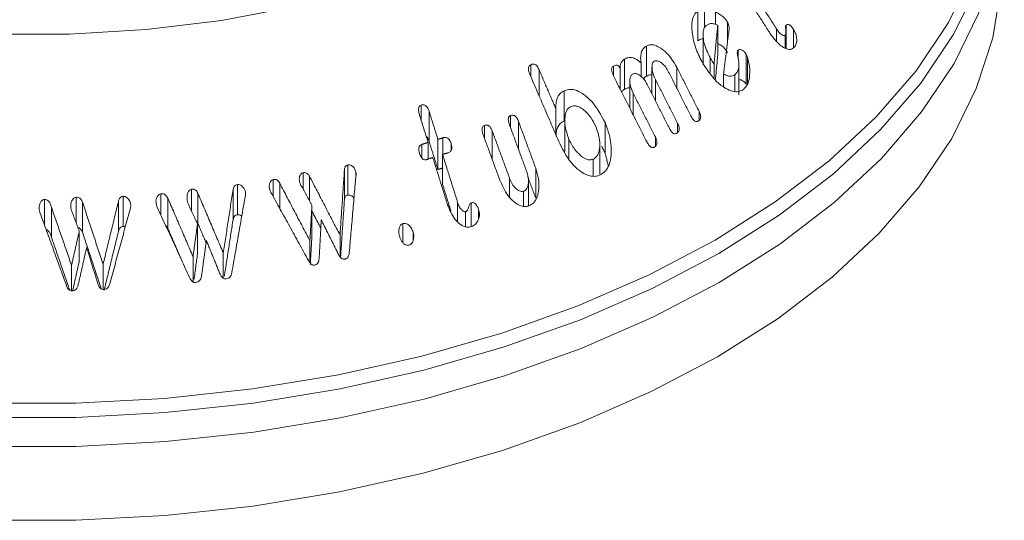
# Model space of a CAD drawing. Units: millimetres. Extents: x 8174 to 15599, y 104 to 5354.
# Drawn here: x 9141 to 9168, y 582 to 596 of the extents above; entities that cross this region are included whole.
import ezdxf

# ---------------------------------------------------------------- set-up
doc = ezdxf.new("R2010")
doc.units = ezdxf.units.MM
doc.layers.get('0').update_dxf_attribs({"lineweight": 15})

msp = doc.modelspace()

# ---------------------------------------------------------------- linework, layer by layer
at = {"color": 7, "linetype": 'Continuous', "lineweight": 15}
for p, q in [((9159.737, 594.988), (9159.737, 595.805)), ((9159.924, 595.351), (9159.924, 595.86)), ((9160.221, 595.434), (9160.221, 595.773)), ((9160.547, 594.978), (9160.547, 595.49)), ((9160.279, 594.592), (9160.279, 595.409)), ((9161.87, 594.987), (9161.87, 595.315)), ((9162.131, 594.78), (9162.131, 595.415)), ((9162.333, 594.8), (9162.333, 595.297)), ((9162.106, 594.788), (9162.106, 595.142)), ((9158.345, 594.028), (9158.345, 594.845)), ((9160.833, 594.508), (9160.833, 594.736)), ((9157.749, 593.673), (9157.749, 594.49)), ((9158.2, 594.021), (9158.2, 594.389)), ((9160.074, 594.127), (9160.074, 594.534)), ((9161.05, 593.807), (9161.05, 594.623)), ((9161.088, 593.825), (9161.088, 594.531)), ((9155.211, 594.021), (9155.211, 594.342)), ((9155.437, 593.497), (9155.437, 594.205)), ((9157.45, 594.045), (9157.45, 594.3)), ((9157.638, 593.673), (9157.638, 594.243)), ((9159.166, 593.713), (9159.166, 594.277)), ((9160.178, 593.997), (9160.178, 594.353)), ((9158.591, 593.363), (9158.591, 593.938)), ((9160.437, 593.746), (9160.437, 594.09)), ((9160.742, 593.61), (9160.742, 594.07)), ((9156.114, 592.816), (9156.114, 593.632)), ((9157.987, 592.982), (9157.987, 593.57)), ((9152.242, 592.832), (9152.242, 593.246)), ((9152.456, 592.26), (9152.456, 593.077)), ((9155.895, 592.433), (9155.895, 593.14)), ((9159.773, 592.833), (9159.773, 593.076)), ((9154.666, 592.625), (9154.666, 592.964)), ((9154.879, 592.047), (9154.879, 592.805)), ((9153.954, 592.352), (9153.954, 592.695)), ((9154.167, 591.773), (9154.167, 592.541)), ((9157.225, 591.954), (9157.225, 592.771)), ((9159.192, 592.504), (9159.192, 592.75)), ((9152.694, 591.501), (9152.694, 592.318)), ((9152.831, 591.911), (9152.831, 592.359)), ((9156.247, 591.808), (9156.247, 592.324)), ((9158.588, 592.131), (9158.588, 592.382)), ((9152.261, 591.81), (9152.261, 592.181)), ((9152.428, 591.784), (9152.428, 592.235)), ((9153.052, 592.017), (9153.052, 592.2)), ((9152.822, 591.091), (9152.822, 591.908)), ((9156.905, 591.322), (9156.905, 591.78)), ((9150.16, 590.676), (9150.16, 591.492)), ((9150.253, 590.808), (9150.253, 591.625)), ((9155.345, 590.72), (9155.345, 591.537)), ((9148.225, 590.776), (9148.225, 591.229)), ((9149.039, 590.967), (9149.039, 591.413)), ((9149.213, 590.655), (9149.213, 591.317)), ((9150.471, 591.334), (9150.471, 591.437)), ((9154.639, 590.737), (9154.639, 591.258)), ((9146.014, 590.379), (9146.014, 590.967)), ((9147.142, 590.149), (9147.142, 590.965)), ((9147.258, 590.276), (9147.258, 591.093)), ((9148.406, 590.448), (9148.406, 591.131)), ((9155.017, 590.503), (9155.017, 590.911)), ((9142.032, 589.99), (9142.032, 590.69)), ((9142.886, 590.062), (9142.886, 590.748)), ((9144.036, 589.829), (9144.036, 590.646)), ((9144.163, 589.958), (9144.163, 590.774)), ((9145.183, 590.268), (9145.183, 590.842)), ((9145.373, 589.908), (9145.373, 590.724)), ((9146.187, 590.041), (9146.187, 590.858)), ((9147.481, 590.826), (9147.481, 590.878)), ((9142.218, 589.661), (9142.218, 590.478)), ((9143.059, 589.805), (9143.059, 590.621)), ((9149.28, 589.717), (9149.28, 590.534)), ((9153.228, 590.084), (9153.228, 590.608)), ((9153.595, 589.955), (9153.595, 590.596)), ((9153.797, 590.172), (9153.797, 590.415)), ((9153.445, 589.949), (9153.445, 590.358)), ((9146.177, 589.209), (9146.177, 590.025)), ((9151.746, 589.52), (9151.746, 590.033)), ((9142.972, 589.011), (9142.972, 589.828)), ((9150.04, 589.135), (9150.04, 589.724)), ((9152.026, 589.593), (9152.026, 589.794)), ((9149.225, 588.975), (9149.225, 589.568)), ((9146.056, 588.453), (9146.056, 589.14)), ((9146.877, 588.555), (9146.877, 589.236)), ((9142.763, 588.213), (9142.763, 588.903)), ((9143.618, 588.247), (9143.618, 588.931))]:
    msp.add_line(p, q, dxfattribs=at)
at = {"color": 7, "linetype": 'Continuous', "lineweight": 15, "flags": 128}
for points in [[(9160.706, 610.144), (9160.949, 609.661), (9161.384, 608.481), (9161.602, 607.281), (9161.602, 606.075), (9161.384, 604.875), (9160.949, 603.694), (9160.303, 602.547), (9159.453, 601.445), (9158.408, 600.4), (9157.179, 599.424), (9155.781, 598.527), (9154.228, 597.719), (9152.537, 597.01), (9150.727, 596.407), (9148.817, 595.916), (9146.829, 595.543), (9144.785, 595.292), (9142.706, 595.166), (9140.616, 595.166)], [(9140.45, 585.168), (9142.873, 585.168), (9145.285, 585.297), (9147.666, 585.554), (9149.997, 585.936), (9152.256, 586.441), (9154.424, 587.065), (9156.484, 587.801), (9158.417, 588.644), (9160.208, 589.586), (9161.84, 590.62), (9163.3, 591.736), (9164.575, 592.925), (9165.655, 594.177), (9166.53, 595.481), (9167.193, 596.826), (9167.639, 598.201), (9167.862, 599.594), (9167.862, 600.992), (9167.638, 602.385), (9167.193, 603.76), (9166.693, 604.815)], [(9140.443, 583.996), (9142.88, 583.996), (9145.307, 584.125), (9147.703, 584.384), (9150.048, 584.769), (9152.321, 585.277), (9154.503, 585.905), (9156.576, 586.645), (9158.521, 587.494), (9160.322, 588.442), (9161.964, 589.481), (9163.433, 590.604), (9164.717, 591.801), (9165.803, 593.061), (9166.684, 594.373), (9167.351, 595.726), (9167.799, 597.109), (9168.024, 598.511), (9168.047, 599.496)], [(9140.446, 581.992), (9142.877, 581.992), (9145.298, 582.122), (9147.688, 582.379), (9150.027, 582.764), (9152.295, 583.271), (9154.471, 583.896), (9156.539, 584.635), (9158.479, 585.481), (9160.276, 586.427), (9161.914, 587.464), (9163.379, 588.584), (9164.659, 589.778), (9165.743, 591.034), (9166.622, 592.343), (9167.287, 593.693), (9167.734, 595.073), (9167.958, 596.471), (9167.982, 596.891)], [(9167.298, 596.433), (9166.66, 595.15), (9165.78, 593.839), (9164.695, 592.581), (9163.413, 591.386), (9161.945, 590.264), (9160.305, 589.225), (9158.505, 588.278), (9156.562, 587.43), (9154.491, 586.69), (9152.311, 586.064), (9150.04, 585.556), (9147.698, 585.171), (9145.304, 584.913), (9142.879, 584.783), (9140.444, 584.783)]]:
    msp.add_lwpolyline(points, dxfattribs=at)
at = {"color": 7, "linetype": 'Continuous', "lineweight": 15}
for points in [[(9161.003, 596.279), (9161.701, 595.185)], [(9161.87, 595.315), (9161.161, 596.426)], [(9160.279, 595.409), (9160.178, 594.353)], [(9160.437, 594.09), (9160.59, 595.325)], [(9162.128, 594.781), (9162.128, 595.224)], [(9159.881, 595.157), (9159.881, 594.338)], [(9160.217, 593.948), (9160.279, 594.592)], [(9155.895, 593.14), (9155.437, 594.205)], [(9158.497, 594.268), (9158.497, 593.549)], [(9158.949, 594.141), (9159.55, 592.953)], [(9159.773, 593.076), (9159.166, 594.277)], [(9160.852, 593.521), (9160.852, 594.343)], [(9155.186, 594.079), (9155.995, 592.203)], [(9157.451, 594.042), (9158.363, 592.239)], [(9157.896, 593.9), (9157.896, 593.162)], [(9159.192, 592.75), (9158.591, 593.938)], [(9158.367, 593.806), (9158.968, 592.618)], [(9158.588, 592.382), (9157.987, 593.57)], [(9152.694, 592.318), (9152.456, 593.077)], [(9152.191, 592.994), (9152.428, 592.235)], [(9155.345, 591.537), (9154.879, 592.805)], [(9156.133, 592.809), (9156.133, 591.991)], [(9154.639, 591.258), (9154.167, 592.541)], [(9154.633, 592.716), (9155.105, 591.433)], [(9152.456, 592.26), (9152.694, 591.501)], [(9152.831, 592.359), (9152.694, 592.318)], [(9153.921, 592.444), (9154.387, 591.175)], [(9152.428, 592.235), (9152.261, 592.181)], [(9157.083, 591.372), (9157.083, 592.189)], [(9157.132, 592.126), (9157.225, 591.954)], [(9152.389, 591.771), (9152.556, 591.825)], [(9152.556, 591.825), (9152.956, 590.545)], [(9152.822, 591.908), (9152.959, 591.949)], [(9153.228, 590.608), (9152.822, 591.908)], [(9157.225, 591.954), (9157.313, 591.594)], [(9150.16, 591.492), (9150.04, 589.724)], [(9152.694, 591.501), (9152.831, 591.543)], [(9150.04, 589.724), (9149.213, 591.317)], [(9150.291, 589.248), (9150.474, 591.363)], [(9155.13, 591.305), (9155.345, 590.72)], [(9155.152, 590.521), (9155.152, 591.19)], [(9147.142, 590.965), (9146.877, 589.236)], [(9149.225, 589.568), (9148.406, 591.131)], [(9148.982, 591.071), (9149.28, 590.534)], [(9152.822, 591.091), (9153.048, 590.368)], [(9144.036, 590.646), (9143.618, 588.931)], [(9146.056, 589.14), (9145.373, 590.724)], [(9146.877, 589.236), (9146.187, 590.858)], [(9147.109, 588.709), (9147.477, 590.806)], [(9148.167, 590.881), (9149.186, 589.033)], [(9150.053, 589.093), (9150.16, 590.676)], [(9142.763, 588.903), (9142.218, 590.478)], [(9142.762, 590.397), (9142.972, 589.828)], [(9143.618, 588.931), (9143.059, 590.621)], [(9143.802, 588.408), (9144.358, 590.455)], [(9145.086, 590.479), (9145.962, 588.573)], [(9145.906, 590.612), (9146.177, 590.025)], [(9149.28, 590.534), (9149.225, 589.568)], [(9141.907, 590.333), (9142.623, 588.363)], [(9146.906, 588.611), (9147.142, 590.149)], [(9149.28, 590.371), (9149.519, 589.91)], [(9149.475, 589.097), (9149.532, 590.136)], [(9149.532, 590.136), (9150, 589.197)], [(9144.163, 589.958), (9144.22, 589.947)], [(9145.373, 589.908), (9145.734, 589.07)], [(9146.177, 590.025), (9146.056, 589.14)], [(9146.187, 590.041), (9146.409, 589.518)], [(9142.218, 589.661), (9142.715, 588.226)], [(9142.972, 589.828), (9142.763, 588.903)], [(9143.059, 589.805), (9143.569, 588.262)], [(9143.646, 588.23), (9144.036, 589.829)], [(9146.285, 588.603), (9146.418, 589.578)], [(9146.418, 589.578), (9146.788, 588.665)], [(9149.235, 588.929), (9149.28, 589.717)], [(9142.946, 588.382), (9143.171, 589.386)], [(9143.171, 589.386), (9143.477, 588.401)], [(9146.084, 588.526), (9146.177, 589.209)], [(9142.79, 588.206), (9142.972, 589.011)]]:
    msp.add_open_spline(points, degree=1, dxfattribs=at)
for points, knots in [([(9159.737, 595.805), (9159.701, 595.768), (9159.628, 595.695), (9159.571, 595.49), (9159.577, 595.172), (9159.671, 594.768), (9159.814, 594.497), (9159.882, 594.368)], [0, 0, 0, 0, 0.1215162, 0.243553, 0.4300242, 0.7292725, 1, 1, 1, 1]), ([(9160.547, 595.49), (9160.513, 595.536), (9160.451, 595.622), (9160.335, 595.709), (9160.259, 595.752), (9160.221, 595.773)], [0, 0, 0, 0, 0.3674057, 0.6797901, 1, 1, 1, 1]), ([(9159.97, 595.406), (9159.991, 595.419), (9160.039, 595.45), (9160.131, 595.462), (9160.216, 595.442), (9160.264, 595.417), (9160.279, 595.409)], [0, 0, 0, 0, 0.230109, 0.545435, 0.858808, 1, 1, 1, 1]), ([(9160.59, 595.325), (9160.59, 595.35), (9160.59, 595.398), (9160.566, 595.453), (9160.551, 595.481), (9160.547, 595.49)], [0, 0, 0, 0, 0.448889, 0.836836, 1, 1, 1, 1]), ([(9160.074, 594.534), (9160.006, 594.669), (9159.91, 594.861), (9159.877, 595.121), (9159.885, 595.262), (9159.919, 595.357), (9159.954, 595.39), (9159.97, 595.406)], [0, 0, 0, 0, 0.457592, 0.650554, 0.810219, 0.913621, 1, 1, 1, 1]), ([(9161.701, 595.185), (9161.782, 595.074), (9161.901, 594.912), (9162.086, 594.79), (9162.196, 594.752), (9162.279, 594.756), (9162.316, 594.783), (9162.334, 594.795)], [0, 0, 0, 0, 0.44136, 0.645189, 0.796633, 0.902732, 1, 1, 1, 1]), ([(9162.106, 595.142), (9162.099, 595.137), (9162.083, 595.129), (9162.045, 595.137), (9161.991, 595.167), (9161.927, 595.23), (9161.889, 595.287), (9161.87, 595.315)], [0, 0, 0, 0, 0.101969, 0.204921, 0.412625, 0.712168, 1, 1, 1, 1]), ([(9162.131, 595.415), (9162.127, 595.409), (9162.118, 595.396), (9162.116, 595.353), (9162.121, 595.291), (9162.13, 595.225), (9162.126, 595.169), (9162.112, 595.15), (9162.106, 595.142)], [0, 0, 0, 0, 0.08739, 0.202606, 0.430323, 0.711979, 0.867162, 1, 1, 1, 1]), ([(9162.333, 595.297), (9162.31, 595.33), (9162.278, 595.377), (9162.226, 595.421), (9162.189, 595.437), (9162.156, 595.433), (9162.139, 595.421), (9162.131, 595.415)], [0, 0, 0, 0, 0.394709, 0.555972, 0.719265, 0.858939, 1, 1, 1, 1]), ([(9162.419, 594.97), (9162.42, 595.008), (9162.421, 595.086), (9162.387, 595.202), (9162.35, 595.267), (9162.333, 595.297)], [0, 0, 0, 0, 0.356389, 0.709501, 1, 1, 1, 1]), ([(9159.737, 594.988), (9159.751, 594.997), (9159.791, 595.024), (9159.842, 595.04), (9159.878, 595.041), (9159.881, 595.041)], [0, 0, 0, 0, 0.309249, 0.933851, 1, 1, 1, 1]), ([(9160.279, 594.922), (9160.302, 594.908), (9160.385, 594.86), (9160.481, 594.776), (9160.535, 594.691), (9160.547, 594.673)], [0, 0, 0, 0, 0.229555, 0.837898, 1, 1, 1, 1]), ([(9162.334, 594.795), (9162.344, 594.806), (9162.375, 594.836), (9162.408, 594.895), (9162.416, 594.95), (9162.419, 594.97)], [0, 0, 0, 0, 0.2426111, 0.7287104, 1, 1, 1, 1]), ([(9158.345, 594.845), (9158.318, 594.826), (9158.263, 594.788), (9158.21, 594.691), (9158.182, 594.555), (9158.194, 594.451), (9158.2, 594.389)], [0, 0, 0, 0, 0.218224, 0.438158, 0.66701, 1, 1, 1, 1]), ([(9159.166, 594.277), (9159.082, 594.413), (9158.95, 594.63), (9158.716, 594.814), (9158.552, 594.882), (9158.432, 594.885), (9158.371, 594.857), (9158.345, 594.845)], [0, 0, 0, 0, 0.400379, 0.638927, 0.789117, 0.910359, 1, 1, 1, 1]), ([(9160.833, 594.736), (9160.827, 594.731), (9160.816, 594.72), (9160.808, 594.685), (9160.809, 594.628), (9160.825, 594.55), (9160.836, 594.491), (9160.842, 594.461)], [0, 0, 0, 0, 0.098963, 0.199642, 0.390085, 0.694479, 1, 1, 1, 1]), ([(9161.05, 594.623), (9161.031, 594.649), (9160.995, 594.699), (9160.935, 594.74), (9160.886, 594.754), (9160.854, 594.749), (9160.838, 594.74), (9160.833, 594.736)], [0, 0, 0, 0, 0.305549, 0.602261, 0.759415, 0.916715, 1, 1, 1, 1]), ([(9157.749, 594.49), (9157.733, 594.479), (9157.695, 594.452), (9157.652, 594.392), (9157.633, 594.316), (9157.636, 594.266), (9157.638, 594.243)], [0, 0, 0, 0, 0.22474, 0.528202, 0.780716, 1, 1, 1, 1]), ([(9158.2, 594.389), (9158.15, 594.433), (9158.067, 594.505), (9157.931, 594.544), (9157.828, 594.533), (9157.772, 594.503), (9157.749, 594.49)], [0, 0, 0, 0, 0.3605993, 0.5975795, 0.8345768, 1, 1, 1, 1]), ([(9158.591, 593.938), (9158.559, 594.008), (9158.508, 594.121), (9158.494, 594.267), (9158.502, 594.35), (9158.518, 594.401), (9158.541, 594.423), (9158.554, 594.433), (9158.557, 594.435)], [0, 0, 0, 0, 0.4147047, 0.6650121, 0.7955705, 0.8867267, 0.9789083, 1, 1, 1, 1]), ([(9158.557, 594.435), (9158.575, 594.442), (9158.61, 594.456), (9158.68, 594.44), (9158.771, 594.385), (9158.87, 594.283), (9158.924, 594.187), (9158.949, 594.141)], [0, 0, 0, 0, 0.12238, 0.2456, 0.425555, 0.730982, 1, 1, 1, 1]), ([(9160.178, 594.353), (9160.167, 594.372), (9160.144, 594.412), (9160.11, 594.472), (9160.086, 594.513), (9160.074, 594.534)], [0, 0, 0, 0, 0.312567, 0.656388, 1, 1, 1, 1]), ([(9160.842, 594.461), (9160.849, 594.394), (9160.86, 594.286), (9160.822, 594.155), (9160.776, 594.098), (9160.747, 594.074), (9160.742, 594.07)], [0, 0, 0, 0, 0.433807, 0.690124, 0.947299, 1, 1, 1, 1]), ([(9160.974, 593.669), (9161.014, 593.711), (9161.094, 593.794), (9161.149, 594.017), (9161.154, 594.269), (9161.108, 594.452), (9161.088, 594.531)], [0, 0, 0, 0, 0.217667, 0.435732, 0.753897, 1, 1, 1, 1]), ([(9161.088, 594.531), (9161.084, 594.542), (9161.077, 594.563), (9161.065, 594.593), (9161.055, 594.613), (9161.05, 594.623)], [0, 0, 0, 0, 0.325421, 0.66124, 1, 1, 1, 1]), ([(9155.211, 594.342), (9155.198, 594.334), (9155.175, 594.319), (9155.154, 594.283), (9155.144, 594.234), (9155.153, 594.163), (9155.174, 594.11), (9155.186, 594.079)], [0, 0, 0, 0, 0.171682, 0.306385, 0.441297, 0.672305, 1, 1, 1, 1]), ([(9155.437, 594.205), (9155.421, 594.237), (9155.398, 594.286), (9155.349, 594.337), (9155.306, 594.358), (9155.257, 594.361), (9155.228, 594.349), (9155.211, 594.342)], [0, 0, 0, 0, 0.333126, 0.496499, 0.661136, 0.809443, 1, 1, 1, 1]), ([(9157.45, 594.3), (9157.439, 594.292), (9157.419, 594.276), (9157.403, 594.239), (9157.4, 594.19), (9157.414, 594.122), (9157.438, 594.072), (9157.451, 594.042)], [0, 0, 0, 0, 0.167218, 0.303467, 0.439972, 0.670551, 1, 1, 1, 1]), ([(9157.638, 594.243), (9157.626, 594.264), (9157.607, 594.296), (9157.568, 594.323), (9157.532, 594.332), (9157.491, 594.323), (9157.464, 594.308), (9157.45, 594.3)], [0, 0, 0, 0, 0.279359, 0.425646, 0.572197, 0.769608, 1, 1, 1, 1]), ([(9159.882, 594.368), (9160.013, 594.172), (9160.203, 593.89), (9160.522, 593.675), (9160.717, 593.601), (9160.87, 593.607), (9160.942, 593.65), (9160.974, 593.669)], [0, 0, 0, 0, 0.443085, 0.639241, 0.792116, 0.906786, 1, 1, 1, 1]), ([(9157.987, 593.57), (9157.953, 593.648), (9157.9, 593.769), (9157.892, 593.924), (9157.907, 594.005), (9157.929, 594.056), (9157.952, 594.074), (9157.964, 594.083)], [0, 0, 0, 0, 0.44567, 0.686642, 0.812913, 0.909663, 1, 1, 1, 1]), ([(9157.964, 594.083), (9157.983, 594.092), (9158.023, 594.109), (9158.102, 594.092), (9158.2, 594.034), (9158.296, 593.934), (9158.346, 593.844), (9158.367, 593.806)], [0, 0, 0, 0, 0.133942, 0.26945, 0.47159, 0.773164, 1, 1, 1, 1]), ([(9158.265, 593.954), (9158.278, 593.971), (9158.3, 594.002), (9158.332, 594.02), (9158.345, 594.028)], [0, 0, 0, 0, 0.558241, 1, 1, 1, 1]), ([(9158.345, 594.028), (9158.384, 594.048), (9158.433, 594.072), (9158.487, 594.061), (9158.497, 594.059)], [0, 0, 0, 0, 0.807935, 1, 1, 1, 1]), ([(9160.742, 594.07), (9160.722, 594.057), (9160.683, 594.032), (9160.598, 594.023), (9160.513, 594.044), (9160.457, 594.078), (9160.437, 594.09)], [0, 0, 0, 0, 0.226493, 0.454654, 0.804434, 1, 1, 1, 1]), ([(9160.852, 593.927), (9160.859, 593.93), (9160.878, 593.939), (9160.922, 593.93), (9160.975, 593.896), (9161.021, 593.852), (9161.043, 593.818), (9161.05, 593.807)], [0, 0, 0, 0, 0.099804, 0.301174, 0.569609, 0.860054, 1, 1, 1, 1]), ([(9156.114, 593.632), (9156.074, 593.609), (9155.994, 593.562), (9155.92, 593.436), (9155.889, 593.29), (9155.893, 593.192), (9155.895, 593.14)], [0, 0, 0, 0, 0.25771, 0.518794, 0.749153, 1, 1, 1, 1]), ([(9157.225, 592.771), (9157.114, 592.978), (9156.951, 593.285), (9156.637, 593.555), (9156.424, 593.662), (9156.248, 593.682), (9156.156, 593.648), (9156.114, 593.632)], [0, 0, 0, 0, 0.428512, 0.636102, 0.789106, 0.904167, 1, 1, 1, 1]), ([(9157.674, 593.601), (9157.69, 593.622), (9157.712, 593.65), (9157.741, 593.668), (9157.749, 593.673)], [0, 0, 0, 0, 0.721861, 1, 1, 1, 1]), ([(9157.749, 593.673), (9157.78, 593.691), (9157.826, 593.718), (9157.879, 593.716), (9157.896, 593.716)], [0, 0, 0, 0, 0.6691533, 1, 1, 1, 1]), ([(9152.242, 593.246), (9152.228, 593.24), (9152.203, 593.23), (9152.178, 593.196), (9152.165, 593.151), (9152.167, 593.082), (9152.182, 593.028), (9152.191, 592.994)], [0, 0, 0, 0, 0.15823, 0.301278, 0.434177, 0.644129, 1, 1, 1, 1]), ([(9152.456, 593.077), (9152.441, 593.121), (9152.419, 593.18), (9152.362, 593.235), (9152.319, 593.254), (9152.277, 593.256), (9152.253, 593.249), (9152.242, 593.246)], [0, 0, 0, 0, 0.428426, 0.583776, 0.740107, 0.886651, 1, 1, 1, 1]), ([(9156.247, 592.324), (9156.198, 592.46), (9156.127, 592.657), (9156.133, 592.926), (9156.169, 593.082), (9156.235, 593.171), (9156.277, 593.194), (9156.292, 593.203)], [0, 0, 0, 0, 0.435618, 0.632893, 0.831543, 0.938447, 1, 1, 1, 1]), ([(9156.292, 593.203), (9156.325, 593.214), (9156.392, 593.235), (9156.518, 593.204), (9156.676, 593.104), (9156.847, 592.921), (9156.932, 592.748), (9156.974, 592.662)], [0, 0, 0, 0, 0.120976, 0.242523, 0.424597, 0.716417, 1, 1, 1, 1]), ([(9159.749, 592.813), (9159.764, 592.823), (9159.79, 592.84), (9159.813, 592.882), (9159.82, 592.93), (9159.81, 592.998), (9159.787, 593.046), (9159.773, 593.076)], [0, 0, 0, 0, 0.220305, 0.361947, 0.50402, 0.692534, 1, 1, 1, 1]), ([(9154.666, 592.964), (9154.653, 592.958), (9154.631, 592.947), (9154.61, 592.916), (9154.6, 592.875), (9154.603, 592.806), (9154.621, 592.751), (9154.633, 592.716)], [0, 0, 0, 0, 0.1697838, 0.2869881, 0.403904, 0.6204166, 1, 1, 1, 1]), ([(9154.879, 592.805), (9154.865, 592.84), (9154.842, 592.895), (9154.792, 592.949), (9154.747, 592.971), (9154.706, 592.976), (9154.68, 592.968), (9154.666, 592.964)], [0, 0, 0, 0, 0.351588, 0.563828, 0.707901, 0.851385, 1, 1, 1, 1]), ([(9155.899, 592.404), (9155.898, 592.451), (9155.897, 592.545), (9155.946, 592.672), (9156.022, 592.766), (9156.086, 592.801), (9156.114, 592.816)], [0, 0, 0, 0, 0.261632, 0.527851, 0.795299, 1, 1, 1, 1]), ([(9159.55, 592.953), (9159.569, 592.919), (9159.596, 592.87), (9159.645, 592.82), (9159.683, 592.801), (9159.72, 592.799), (9159.739, 592.808), (9159.749, 592.813)], [0, 0, 0, 0, 0.397553, 0.561333, 0.727155, 0.871944, 1, 1, 1, 1]), ([(9153.954, 592.695), (9153.941, 592.688), (9153.917, 592.676), (9153.896, 592.639), (9153.887, 592.591), (9153.894, 592.523), (9153.911, 592.473), (9153.921, 592.444)], [0, 0, 0, 0, 0.1744581, 0.2985702, 0.4504219, 0.6896576, 1, 1, 1, 1]), ([(9154.167, 592.541), (9154.154, 592.573), (9154.134, 592.622), (9154.089, 592.677), (9154.046, 592.703), (9153.998, 592.71), (9153.969, 592.7), (9153.954, 592.695)], [0, 0, 0, 0, 0.32995, 0.504523, 0.680579, 0.834326, 1, 1, 1, 1]), ([(9156.974, 592.662), (9157.016, 592.545), (9157.086, 592.35), (9157.086, 592.094), (9157.049, 591.936), (9156.99, 591.832), (9156.934, 591.797), (9156.905, 591.78)], [0, 0, 0, 0, 0.372851, 0.614305, 0.770422, 0.882676, 1, 1, 1, 1]), ([(9157.089, 591.352), (9157.14, 591.384), (9157.244, 591.449), (9157.353, 591.645), (9157.408, 591.957), (9157.38, 592.358), (9157.274, 592.639), (9157.225, 592.771)], [0, 0, 0, 0, 0.130306, 0.261456, 0.44462, 0.739717, 1, 1, 1, 1]), ([(9158.968, 592.618), (9158.987, 592.583), (9159.014, 592.535), (9159.06, 592.489), (9159.093, 592.471), (9159.126, 592.467), (9159.15, 592.474), (9159.163, 592.481), (9159.166, 592.483)], [0, 0, 0, 0, 0.39673, 0.554987, 0.685783, 0.816603, 0.954241, 1, 1, 1, 1]), ([(9159.166, 592.483), (9159.182, 592.493), (9159.209, 592.512), (9159.232, 592.556), (9159.237, 592.603), (9159.229, 592.67), (9159.207, 592.718), (9159.192, 592.75)], [0, 0, 0, 0, 0.2169032, 0.3655543, 0.51457, 0.6724948, 1, 1, 1, 1]), ([(9152.375, 592.404), (9152.376, 592.404), (9152.394, 592.392), (9152.426, 592.343), (9152.445, 592.291), (9152.456, 592.26)], [0, 0, 0, 0, 0.013021, 0.402775, 1, 1, 1, 1]), ([(9153.052, 592.2), (9153.037, 592.241), (9153.016, 592.298), (9152.959, 592.35), (9152.909, 592.369), (9152.865, 592.368), (9152.839, 592.361), (9152.831, 592.359)], [0, 0, 0, 0, 0.399649, 0.559953, 0.721528, 0.916513, 1, 1, 1, 1]), ([(9156.905, 591.78), (9156.875, 591.771), (9156.817, 591.753), (9156.701, 591.781), (9156.552, 591.872), (9156.378, 592.054), (9156.293, 592.23), (9156.247, 592.324)], [0, 0, 0, 0, 0.1090736, 0.2184839, 0.4001728, 0.6811422, 1, 1, 1, 1]), ([(9158.563, 592.108), (9158.579, 592.12), (9158.606, 592.14), (9158.628, 592.187), (9158.634, 592.241), (9158.622, 592.309), (9158.6, 592.355), (9158.588, 592.382)], [0, 0, 0, 0, 0.218509, 0.370539, 0.52298, 0.730397, 1, 1, 1, 1]), ([(9152.261, 592.181), (9152.244, 592.174), (9152.215, 592.161), (9152.188, 592.123), (9152.174, 592.076), (9152.176, 592.011), (9152.189, 591.962), (9152.197, 591.934)], [0, 0, 0, 0, 0.204209, 0.344416, 0.484124, 0.702898, 1, 1, 1, 1]), ([(9152.959, 591.949), (9152.981, 591.957), (9153.018, 591.971), (9153.054, 592.014), (9153.071, 592.062), (9153.072, 592.127), (9153.059, 592.174), (9153.052, 592.2)], [0, 0, 0, 0, 0.245522, 0.394798, 0.543794, 0.74144, 1, 1, 1, 1]), ([(9155.995, 592.203), (9156.105, 591.993), (9156.264, 591.687), (9156.58, 591.425), (9156.787, 591.324), (9156.959, 591.305), (9157.048, 591.338), (9157.089, 591.352)], [0, 0, 0, 0, 0.440558, 0.639362, 0.79378, 0.905269, 1, 1, 1, 1]), ([(9158.363, 592.239), (9158.381, 592.207), (9158.406, 592.161), (9158.45, 592.115), (9158.486, 592.094), (9158.521, 592.09), (9158.546, 592.099), (9158.559, 592.106), (9158.563, 592.108)], [0, 0, 0, 0, 0.367002, 0.532976, 0.674351, 0.816349, 0.944199, 1, 1, 1, 1]), ([(9152.197, 591.934), (9152.21, 591.897), (9152.23, 591.841), (9152.278, 591.785), (9152.318, 591.766), (9152.355, 591.762), (9152.378, 591.768), (9152.389, 591.771)], [0, 0, 0, 0, 0.402924, 0.605893, 0.738489, 0.870793, 1, 1, 1, 1]), ([(9150.253, 591.625), (9150.241, 591.622), (9150.218, 591.616), (9150.19, 591.589), (9150.169, 591.548), (9150.163, 591.513), (9150.16, 591.492)], [0, 0, 0, 0, 0.223886, 0.405061, 0.648126, 1, 1, 1, 1]), ([(9150.471, 591.437), (9150.46, 591.467), (9150.439, 591.527), (9150.384, 591.587), (9150.328, 591.621), (9150.285, 591.628), (9150.261, 591.626), (9150.253, 591.625)], [0, 0, 0, 0, 0.303287, 0.590257, 0.756237, 0.922846, 1, 1, 1, 1]), ([(9155.162, 590.517), (9155.204, 590.538), (9155.289, 590.582), (9155.382, 590.724), (9155.439, 590.949), (9155.438, 591.237), (9155.375, 591.442), (9155.345, 591.537)], [0, 0, 0, 0, 0.134936, 0.271001, 0.452787, 0.747095, 1, 1, 1, 1]), ([(9148.225, 591.229), (9148.213, 591.224), (9148.185, 591.214), (9148.15, 591.169), (9148.126, 591.108), (9148.119, 591.04), (9148.126, 590.998), (9148.129, 590.981)], [0, 0, 0, 0, 0.138564, 0.313273, 0.562849, 0.817437, 1, 1, 1, 1]), ([(9148.406, 591.131), (9148.394, 591.149), (9148.373, 591.183), (9148.33, 591.217), (9148.285, 591.234), (9148.251, 591.233), (9148.231, 591.23), (9148.225, 591.229)], [0, 0, 0, 0, 0.289709, 0.5315, 0.726558, 0.922158, 1, 1, 1, 1]), ([(9149.039, 591.413), (9149.027, 591.409), (9149.002, 591.401), (9148.969, 591.363), (9148.943, 591.308), (9148.933, 591.238), (9148.94, 591.193), (9148.943, 591.171)], [0, 0, 0, 0, 0.1367762, 0.2751777, 0.5246436, 0.7757878, 1, 1, 1, 1]), ([(9149.213, 591.317), (9149.2, 591.338), (9149.179, 591.373), (9149.132, 591.406), (9149.086, 591.419), (9149.054, 591.415), (9149.039, 591.413)], [0, 0, 0, 0, 0.333118, 0.557422, 0.782546, 1, 1, 1, 1]), ([(9150.474, 591.363), (9150.475, 591.371), (9150.476, 591.387), (9150.475, 591.412), (9150.473, 591.428), (9150.471, 591.437)], [0, 0, 0, 0, 0.3294944, 0.662211, 1, 1, 1, 1]), ([(9155.017, 590.911), (9154.998, 590.906), (9154.959, 590.898), (9154.884, 590.925), (9154.792, 590.99), (9154.7, 591.108), (9154.659, 591.209), (9154.639, 591.258)], [0, 0, 0, 0, 0.113314, 0.227579, 0.433019, 0.724225, 1, 1, 1, 1]), ([(9155.105, 591.433), (9155.127, 591.355), (9155.161, 591.236), (9155.145, 591.083), (9155.114, 590.994), (9155.07, 590.937), (9155.034, 590.919), (9155.017, 590.911)], [0, 0, 0, 0, 0.401991, 0.615907, 0.777698, 0.891565, 1, 1, 1, 1]), ([(9146.014, 590.967), (9146.001, 590.963), (9145.975, 590.957), (9145.94, 590.923), (9145.907, 590.863), (9145.89, 590.787), (9145.895, 590.732), (9145.897, 590.71)], [0, 0, 0, 0, 0.128652, 0.25837, 0.466656, 0.785683, 1, 1, 1, 1]), ([(9146.187, 590.858), (9146.177, 590.876), (9146.16, 590.908), (9146.122, 590.947), (9146.071, 590.969), (9146.034, 590.968), (9146.014, 590.967)], [0, 0, 0, 0, 0.27145, 0.497601, 0.72494, 1, 1, 1, 1]), ([(9147.258, 591.093), (9147.243, 591.09), (9147.217, 591.084), (9147.182, 591.057), (9147.157, 591.016), (9147.148, 590.983), (9147.142, 590.965)], [0, 0, 0, 0, 0.243518, 0.442481, 0.702319, 1, 1, 1, 1]), ([(9147.481, 590.878), (9147.473, 590.906), (9147.458, 590.963), (9147.408, 591.029), (9147.354, 591.074), (9147.303, 591.093), (9147.272, 591.093), (9147.258, 591.093)], [0, 0, 0, 0, 0.255849, 0.522977, 0.71942, 0.876769, 1, 1, 1, 1]), ([(9148.129, 590.981), (9148.132, 590.969), (9148.138, 590.946), (9148.15, 590.913), (9148.162, 590.891), (9148.167, 590.881)], [0, 0, 0, 0, 0.325906, 0.660296, 1, 1, 1, 1]), ([(9148.943, 591.171), (9148.946, 591.16), (9148.952, 591.137), (9148.964, 591.103), (9148.976, 591.082), (9148.982, 591.071)], [0, 0, 0, 0, 0.32469, 0.659189, 1, 1, 1, 1]), ([(9154.387, 591.175), (9154.459, 591.02), (9154.563, 590.793), (9154.785, 590.591), (9154.934, 590.509), (9155.062, 590.488), (9155.13, 590.508), (9155.162, 590.517)], [0, 0, 0, 0, 0.440208, 0.640587, 0.793383, 0.904366, 1, 1, 1, 1]), ([(9142.032, 590.69), (9142.017, 590.686), (9141.983, 590.678), (9141.936, 590.635), (9141.9, 590.57), (9141.885, 590.501), (9141.885, 590.459), (9141.885, 590.444)], [0, 0, 0, 0, 0.146069, 0.332937, 0.591895, 0.859923, 1, 1, 1, 1]), ([(9142.218, 590.478), (9142.201, 590.533), (9142.177, 590.608), (9142.112, 590.672), (9142.069, 590.69), (9142.044, 590.69), (9142.032, 590.69)], [0, 0, 0, 0, 0.559107, 0.752762, 0.881133, 1, 1, 1, 1]), ([(9142.886, 590.748), (9142.871, 590.745), (9142.841, 590.74), (9142.799, 590.704), (9142.761, 590.644), (9142.741, 590.574), (9142.742, 590.526), (9142.742, 590.508)], [0, 0, 0, 0, 0.146305, 0.294429, 0.527352, 0.831427, 1, 1, 1, 1]), ([(9143.059, 590.621), (9143.049, 590.645), (9143.033, 590.683), (9142.99, 590.725), (9142.941, 590.747), (9142.905, 590.748), (9142.886, 590.748)], [0, 0, 0, 0, 0.323087, 0.541117, 0.759668, 1, 1, 1, 1]), ([(9144.163, 590.774), (9144.149, 590.773), (9144.125, 590.771), (9144.09, 590.749), (9144.057, 590.708), (9144.044, 590.669), (9144.036, 590.646)], [0, 0, 0, 0, 0.201319, 0.369712, 0.623679, 1, 1, 1, 1]), ([(9144.369, 590.54), (9144.364, 590.567), (9144.353, 590.632), (9144.306, 590.705), (9144.248, 590.755), (9144.201, 590.772), (9144.172, 590.773), (9144.163, 590.774)], [0, 0, 0, 0, 0.241382, 0.573417, 0.742479, 0.912505, 1, 1, 1, 1]), ([(9145.183, 590.842), (9145.167, 590.837), (9145.135, 590.827), (9145.093, 590.783), (9145.061, 590.72), (9145.049, 590.649), (9145.053, 590.605), (9145.055, 590.588)], [0, 0, 0, 0, 0.159039, 0.31963, 0.572793, 0.83553, 1, 1, 1, 1]), ([(9145.373, 590.724), (9145.361, 590.744), (9145.337, 590.784), (9145.289, 590.827), (9145.234, 590.846), (9145.201, 590.844), (9145.183, 590.842)], [0, 0, 0, 0, 0.288475, 0.581895, 0.774516, 1, 1, 1, 1]), ([(9145.897, 590.71), (9145.898, 590.7), (9145.9, 590.679), (9145.903, 590.646), (9145.905, 590.623), (9145.906, 590.612)], [0, 0, 0, 0, 0.312853, 0.656294, 1, 1, 1, 1]), ([(9147.477, 590.806), (9147.479, 590.814), (9147.482, 590.829), (9147.483, 590.854), (9147.482, 590.87), (9147.481, 590.878)], [0, 0, 0, 0, 0.33182, 0.662344, 1, 1, 1, 1]), ([(9150.16, 590.676), (9150.163, 590.696), (9150.169, 590.729), (9150.188, 590.77), (9150.212, 590.794), (9150.235, 590.804), (9150.249, 590.807), (9150.253, 590.808)], [0, 0, 0, 0, 0.335718, 0.575055, 0.748396, 0.922273, 1, 1, 1, 1]), ([(9150.253, 590.808), (9150.272, 590.809), (9150.31, 590.812), (9150.369, 590.782), (9150.405, 590.751), (9150.418, 590.727), (9150.419, 590.727)], [0, 0, 0, 0, 0.2960869, 0.5944629, 0.9905866, 1, 1, 1, 1]), ([(9141.885, 590.444), (9141.886, 590.432), (9141.888, 590.407), (9141.895, 590.369), (9141.903, 590.345), (9141.907, 590.333)], [0, 0, 0, 0, 0.32539, 0.660555, 1, 1, 1, 1]), ([(9142.742, 590.508), (9142.743, 590.496), (9142.744, 590.471), (9142.751, 590.434), (9142.758, 590.41), (9142.762, 590.397)], [0, 0, 0, 0, 0.321713, 0.659085, 1, 1, 1, 1]), ([(9144.358, 590.455), (9144.36, 590.464), (9144.365, 590.482), (9144.369, 590.511), (9144.369, 590.531), (9144.369, 590.54)], [0, 0, 0, 0, 0.326849, 0.661183, 1, 1, 1, 1]), ([(9145.055, 590.588), (9145.057, 590.576), (9145.061, 590.551), (9145.071, 590.515), (9145.081, 590.491), (9145.086, 590.479)], [0, 0, 0, 0, 0.324277, 0.659925, 1, 1, 1, 1]), ([(9152.956, 590.545), (9153.012, 590.407), (9153.091, 590.212), (9153.271, 590.029), (9153.39, 589.956), (9153.495, 589.931), (9153.552, 589.943), (9153.578, 589.949)], [0, 0, 0, 0, 0.459342, 0.649979, 0.803608, 0.909026, 1, 1, 1, 1]), ([(9153.445, 590.358), (9153.435, 590.357), (9153.413, 590.354), (9153.37, 590.378), (9153.314, 590.427), (9153.262, 590.509), (9153.239, 590.576), (9153.228, 590.608)], [0, 0, 0, 0, 0.090382, 0.201546, 0.410263, 0.721498, 1, 1, 1, 1]), ([(9153.595, 590.596), (9153.587, 590.592), (9153.57, 590.583), (9153.547, 590.539), (9153.527, 590.477), (9153.504, 590.412), (9153.474, 590.371), (9153.454, 590.362), (9153.445, 590.358)], [0, 0, 0, 0, 0.088742, 0.210071, 0.485932, 0.763494, 0.900626, 1, 1, 1, 1]), ([(9153.797, 590.415), (9153.787, 590.444), (9153.768, 590.496), (9153.73, 590.556), (9153.688, 590.59), (9153.645, 590.605), (9153.614, 590.601), (9153.598, 590.597), (9153.595, 590.596)], [0, 0, 0, 0, 0.299524, 0.523364, 0.675254, 0.82827, 0.967194, 1, 1, 1, 1]), ([(9153.762, 590.082), (9153.783, 590.124), (9153.823, 590.206), (9153.821, 590.327), (9153.803, 590.393), (9153.797, 590.415)], [0, 0, 0, 0, 0.415932, 0.80819, 1, 1, 1, 1]), ([(9146.137, 590.112), (9146.141, 590.109), (9146.163, 590.09), (9146.176, 590.063), (9146.187, 590.041)], [0, 0, 0, 0, 0.187202, 1, 1, 1, 1]), ([(9147.142, 590.149), (9147.148, 590.167), (9147.157, 590.201), (9147.182, 590.24), (9147.216, 590.268), (9147.243, 590.273), (9147.258, 590.276)], [0, 0, 0, 0, 0.305514, 0.562027, 0.749741, 1, 1, 1, 1]), ([(9147.258, 590.276), (9147.279, 590.275), (9147.32, 590.273), (9147.362, 590.254), (9147.377, 590.238), (9147.377, 590.237)], [0, 0, 0, 0, 0.491483, 0.98776, 1, 1, 1, 1]), ([(9142.076, 589.869), (9142.076, 589.869), (9142.092, 589.868), (9142.125, 589.844), (9142.182, 589.779), (9142.204, 589.709), (9142.218, 589.661)], [0, 0, 0, 0, 0.005034, 0.181253, 0.430915, 1, 1, 1, 1]), ([(9142.936, 589.926), (9142.94, 589.926), (9142.961, 589.925), (9142.993, 589.905), (9143.034, 589.865), (9143.05, 589.827), (9143.059, 589.805)], [0, 0, 0, 0, 0.070516, 0.335477, 0.599534, 1, 1, 1, 1]), ([(9144.036, 589.829), (9144.043, 589.849), (9144.055, 589.886), (9144.084, 589.926), (9144.115, 589.95), (9144.142, 589.956), (9144.157, 589.957), (9144.163, 589.958)], [0, 0, 0, 0, 0.323496, 0.588866, 0.753754, 0.920122, 1, 1, 1, 1]), ([(9145.313, 589.984), (9145.32, 589.979), (9145.345, 589.958), (9145.361, 589.929), (9145.373, 589.908)], [0, 0, 0, 0, 0.269552, 1, 1, 1, 1]), ([(9151.746, 590.033), (9151.73, 590.027), (9151.699, 590.015), (9151.662, 589.968), (9151.636, 589.893), (9151.629, 589.798), (9151.644, 589.73), (9151.651, 589.699)], [0, 0, 0, 0, 0.134457, 0.270645, 0.465591, 0.75085, 1, 1, 1, 1]), ([(9152.026, 589.794), (9152.009, 589.838), (9151.979, 589.916), (9151.908, 589.992), (9151.846, 590.03), (9151.794, 590.041), (9151.762, 590.035), (9151.746, 590.033)], [0, 0, 0, 0, 0.340579, 0.599794, 0.74955, 0.876385, 1, 1, 1, 1]), ([(9153.578, 589.949), (9153.595, 589.955), (9153.648, 589.973), (9153.715, 590.016), (9153.749, 590.064), (9153.762, 590.082)], [0, 0, 0, 0, 0.242899, 0.730094, 1, 1, 1, 1]), ([(9151.651, 589.699), (9151.67, 589.646), (9151.698, 589.567), (9151.768, 589.49), (9151.82, 589.456), (9151.865, 589.443), (9151.891, 589.447), (9151.903, 589.449)], [0, 0, 0, 0, 0.419805, 0.629985, 0.791291, 0.903041, 1, 1, 1, 1]), ([(9151.903, 589.449), (9151.922, 589.456), (9151.962, 589.471), (9152.008, 589.527), (9152.036, 589.616), (9152.045, 589.71), (9152.031, 589.774), (9152.026, 589.794)], [0, 0, 0, 0, 0.1617, 0.32515, 0.523258, 0.851429, 1, 1, 1, 1]), ([(9149.348, 588.908), (9149.366, 588.913), (9149.401, 588.924), (9149.442, 588.969), (9149.467, 589.028), (9149.472, 589.074), (9149.475, 589.097)], [0, 0, 0, 0, 0.223634, 0.449959, 0.718157, 1, 1, 1, 1]), ([(9150, 589.197), (9150.014, 589.174), (9150.039, 589.132), (9150.082, 589.088), (9150.124, 589.065), (9150.149, 589.067), (9150.162, 589.067)], [0, 0, 0, 0, 0.366235, 0.65383, 0.824007, 1, 1, 1, 1]), ([(9150.162, 589.067), (9150.178, 589.072), (9150.212, 589.08), (9150.251, 589.117), (9150.28, 589.174), (9150.287, 589.22), (9150.291, 589.248)], [0, 0, 0, 0, 0.216719, 0.435144, 0.651749, 1, 1, 1, 1]), ([(9149.186, 589.033), (9149.2, 589.011), (9149.224, 588.971), (9149.264, 588.929), (9149.301, 588.908), (9149.328, 588.906), (9149.344, 588.908), (9149.348, 588.908)], [0, 0, 0, 0, 0.358827, 0.628071, 0.7815, 0.936597, 1, 1, 1, 1]), ([(9145.962, 588.573), (9145.975, 588.549), (9145.997, 588.506), (9146.038, 588.462), (9146.077, 588.439), (9146.106, 588.435), (9146.122, 588.436), (9146.127, 588.436)], [0, 0, 0, 0, 0.3615327, 0.6218304, 0.7799031, 0.9396389, 1, 1, 1, 1]), ([(9146.127, 588.436), (9146.149, 588.441), (9146.189, 588.45), (9146.235, 588.489), (9146.268, 588.541), (9146.279, 588.581), (9146.285, 588.603)], [0, 0, 0, 0, 0.271465, 0.496779, 0.720909, 1, 1, 1, 1]), ([(9146.788, 588.665), (9146.801, 588.641), (9146.824, 588.601), (9146.867, 588.558), (9146.909, 588.536), (9146.936, 588.535), (9146.951, 588.535)], [0, 0, 0, 0, 0.369563, 0.628749, 0.80161, 1, 1, 1, 1]), ([(9146.951, 588.535), (9146.972, 588.539), (9147.01, 588.547), (9147.058, 588.586), (9147.091, 588.64), (9147.102, 588.685), (9147.109, 588.709)], [0, 0, 0, 0, 0.252823, 0.455955, 0.706749, 1, 1, 1, 1]), ([(9142.623, 588.363), (9142.633, 588.337), (9142.651, 588.292), (9142.688, 588.244), (9142.724, 588.216), (9142.752, 588.211), (9142.768, 588.21), (9142.773, 588.21)], [0, 0, 0, 0, 0.35842, 0.637165, 0.78881, 0.942345, 1, 1, 1, 1]), ([(9142.773, 588.21), (9142.793, 588.213), (9142.836, 588.219), (9142.885, 588.256), (9142.924, 588.312), (9142.938, 588.355), (9142.946, 588.382)], [0, 0, 0, 0, 0.2381338, 0.4795881, 0.6859651, 1, 1, 1, 1]), ([(9143.477, 588.401), (9143.487, 588.375), (9143.506, 588.328), (9143.544, 588.279), (9143.581, 588.25), (9143.608, 588.245), (9143.624, 588.244), (9143.627, 588.244)], [0, 0, 0, 0, 0.365826, 0.645828, 0.802246, 0.960242, 1, 1, 1, 1]), ([(9143.627, 588.244), (9143.646, 588.246), (9143.686, 588.25), (9143.74, 588.285), (9143.779, 588.34), (9143.794, 588.384), (9143.802, 588.408)], [0, 0, 0, 0, 0.229242, 0.460328, 0.712622, 1, 1, 1, 1])]:
    msp.add_open_spline(points, degree=3, knots=knots, dxfattribs=at)

doc.saveas('drawing.dxf')
